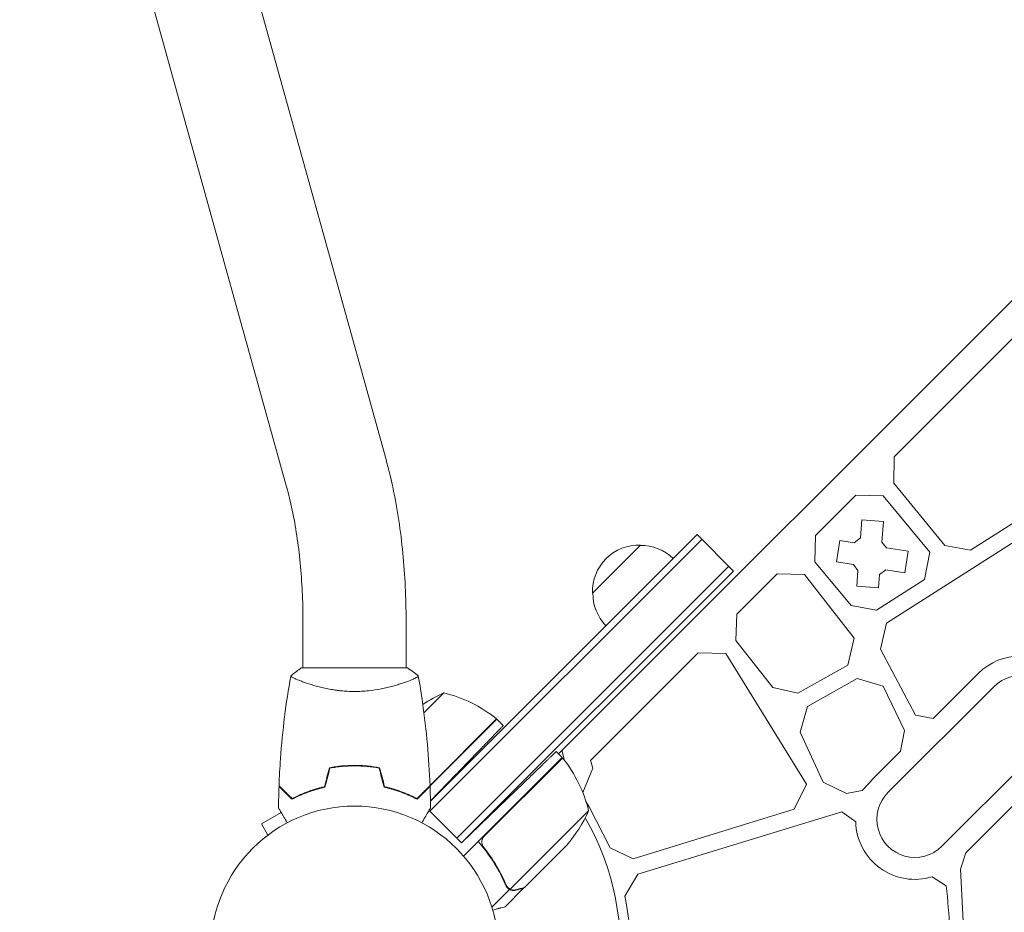
# Model space of a CAD drawing. Units: millimetres. Extents: x -4891 to 6146, y -4417 to 4763.
# Drawn here: x 2265 to 2627, y 1637 to 1966 of the extents above; entities that cross this region are included whole.
import ezdxf

# ---------------------------------------------------------------- set-up
doc = ezdxf.new("R2010")
doc.units = ezdxf.units.MM
doc.header["$LTSCALE"] = 20
doc.layers.add('2d', color=230, linetype='Continuous')

msp = doc.modelspace()

# ---------------------------------------------------------------- linework, layer by layer
at = {"layer": '2d', "lineweight": 0}
for p, q in [((2399.6, 1803.84), (2301.22, 2157.89)), ((2362.99, 1793.67), (2264.61, 2147.72)), ((2856.7, 2088.87), (2463.13, 1695.3)), ((2630.72, 1848.66), (2586.87, 1804.79)), ((2586.87, 1804.79), (2586.68, 1795.08)), ((2614.99, 1770.37), (2667.31, 1803.81)), ((2586.68, 1795.08), (2605.56, 1772.14)), ((2572.72, 1790.63), (2557.86, 1775.76)), ((2582.82, 1790.42), (2572.72, 1790.63)), ((2599.96, 1769.63), (2582.82, 1790.42)), ((2574.96, 1781.59), (2574.45, 1774.93)), ((2582.93, 1780.98), (2574.96, 1781.59)), ((2582.35, 1773.35), (2582.93, 1780.98)), ((2516.02, 1774.35), (2415.79, 1674.12)), ((2415.98, 1677.85), (2514.25, 1776.12)), ((2527.69, 1762.69), (2514.25, 1776.12)), ((2557.86, 1775.76), (2557.64, 1766.09)), ((2574.45, 1774.93), (2572.14, 1773.1)), ((2636.31, 1776.88), (2584.06, 1743.48)), ((2475.71, 1754.55), (2493.39, 1772.23)), ((2566.87, 1773.94), (2565.62, 1766.04)), ((2572.14, 1773.1), (2566.87, 1773.94)), ((2584.03, 1771.22), (2582.35, 1773.35)), ((2592.07, 1769.95), (2584.03, 1771.22)), ((2605.56, 1772.14), (2614.99, 1770.37)), ((2590.82, 1762.05), (2592.07, 1769.95)), ((2598.1, 1759.58), (2599.96, 1769.63)), ((2525.92, 1764.45), (2425.69, 1664.22)), ((2557.64, 1766.09), (2570.99, 1749.95)), ((2565.62, 1766.04), (2571.85, 1765.05)), ((2571.85, 1765.05), (2573.53, 1762.92)), ((2527.69, 1762.69), (2427.46, 1662.46)), ((2543.7, 1761.6), (2528.83, 1746.73)), ((2553.84, 1761.35), (2543.7, 1761.6)), ((2572.12, 1737.98), (2553.84, 1761.35)), ((2573.53, 1762.92), (2573.09, 1757.12)), ((2581.06, 1756.51), (2581.43, 1761.35)), ((2581.43, 1761.35), (2583.74, 1763.17)), ((2583.74, 1763.17), (2590.82, 1762.05)), ((2573.09, 1757.12), (2581.06, 1756.51)), ((2580.36, 1748.24), (2598.1, 1759.58)), ((2570.99, 1749.95), (2580.36, 1748.24)), ((2528.83, 1746.73), (2528.57, 1737.11)), ((2369, 1744.34), (2369, 1727)), ((2407, 1744.34), (2407, 1727)), ((2584.06, 1743.48), (2581.87, 1733.92)), ((2528.57, 1737.11), (2542.2, 1719.74)), ((2569.76, 1727.98), (2572.12, 1737.98)), ((2514.67, 1732.55), (2474.92, 1692.79)), ((2524.87, 1732.23), (2514.67, 1732.55)), ((2554.5, 1684.12), (2524.87, 1732.23)), ((2581.87, 1733.92), (2594.78, 1709.5)), ((2551.42, 1717.61), (2569.76, 1727.98)), ((2407.5, 1727), (2368.5, 1727)), ((2601.25, 1708.31), (2617.95, 1725.01)), ((2407, 1721.81), (2407, 1721.81)), ((2554.91, 1712.69), (2573.2, 1723.03)), ((2573.2, 1723.03), (2582.81, 1720.24)), ((2582.81, 1720.24), (2590.66, 1703.94)), ((2584.68, 1681.12), (2623.58, 1720.01)), ((2420.88, 1717.75), (2413.58, 1710.45)), ((2542.2, 1719.74), (2551.42, 1717.61)), ((2552.18, 1703.3), (2554.91, 1712.69)), ((2594.78, 1709.5), (2601.25, 1708.31)), ((2440.5, 1708.03), (2411, 1678.53)), ((2415.82, 1683.63), (2440.36, 1708.17)), ((2440.5, 1708.03), (2442.82, 1705.71)), ((2560.66, 1684.86), (2552.18, 1703.3)), ((2590.66, 1703.94), (2589.18, 1696.23)), ((2643.5, 1700.28), (2604.42, 1661.2)), ((2462.31, 1696.12), (2464.54, 1693.89)), ((2464.4, 1696.57), (2465.4, 1692.84)), ((2589.18, 1696.23), (2579.06, 1686.02)), ((2389.55, 1691.02), (2389.35, 1690.82)), ((2464.54, 1693.89), (2428.2, 1657.54)), ((2435.8, 1664.86), (2464.68, 1693.74)), ((2474.92, 1692.79), (2475.76, 1689.99)), ((2393.83, 1690.69), (2393.65, 1690.51)), ((2415.98, 1677.92), (2425.45, 1687.73)), ((2475.76, 1689.99), (2472.09, 1681.06)), ((2550.06, 1674.82), (2554.5, 1684.12)), ((2569.24, 1680.71), (2560.66, 1684.86)), ((2577.61, 1684.51), (2575.03, 1681.77)), ((2579.06, 1686.02), (2577.61, 1684.51)), ((2575.03, 1681.77), (2569.24, 1680.71)), ((2635.2, 1680.73), (2613.23, 1658.77)), ((2427.46, 1662.46), (2444.33, 1678.75)), ((2473.29, 1677.74), (2474.41, 1675.69)), ((2360.97, 1673.67), (2353.67, 1669.46)), ((2427.46, 1662.46), (2415.47, 1674.44)), ((2415.47, 1674.44), (2415.79, 1674.12)), ((2427.46, 1662.46), (2415.79, 1674.12)), ((2474.27, 1674.27), (2445.35, 1645.35)), ((2474.41, 1675.69), (2482.15, 1660.62)), ((2490.68, 1656.59), (2550.06, 1674.82)), ((2492.44, 1650.86), (2567.53, 1673.91)), ((2567.53, 1673.91), (2572.7, 1670.19)), ((2356.07, 1665.3), (2353.67, 1669.46)), ((2354.87, 1664.38), (2354.91, 1664.4)), ((2354.87, 1664.38), (2354.88, 1664.37)), ((2436.15, 1660.12), (2434.91, 1661.36)), ((2466.07, 1661.47), (2450.58, 1645.98)), ((2482.15, 1660.62), (2490.68, 1656.59)), ((2613.23, 1658.77), (2611.26, 1652.81)), ((2611.26, 1652.81), (2613.3, 1613.56)), ((2487.64, 1642.74), (2492.44, 1650.86)), ((2600.87, 1649.96), (2606.02, 1646.61)), ((2445.11, 1645.25), (2438.61, 1638.75)), ((2450.44, 1645.84), (2443.51, 1638.91)), ((2445.11, 1645.25), (2443.88, 1646.48)), ((2444.56, 1645.92), (2444.56, 1645.92)), ((2450.44, 1645.84), (2450.35, 1645.92))]:
    msp.add_line(p, q, dxfattribs=at)
msp.add_circle((2388, 1623), 53, dxfattribs=at)
for centre, radius, start, end in [((2492.7, 1755.25), 17, 87.6679, 182.3321), ((2493.53, 1755.13), 17, 45.6414, 90.8135), ((2492.82, 1754.42), 17, 179.1865, 224.3586), ((2633.33, 1709.63), 21.75, 45.3878, 135), ((2633.58, 1710.19), 14.02, 315, 135.5371), ((2441.14, 1672.04), 50, 113.8998, 124.0162), ((2409.08, 1669.16), 50, 51.4728, 76.3497), ((2438.36, 1705.93), 3, 48.1912, 51.4728), ((2462.45, 1691.74), 3, 38.5272, 41.8088), ((2425.68, 1662.47), 50, 13.6503, 38.5272), ((2388, 1623), 98, 42.5437, 42.6607), ((2594.51, 1671.11), 14.02, 134.4629, 315), ((2428.55, 1694.52), 50, 318.6243, 336.1002), ((2388, 1623), 98, 316.1694, 29.7999), ((2594.44, 1670.74), 21.75, 181.4397, 287.1845), ((2399.93, 1622.12), 207.54, 357.9404, 6.7769), ((2388.61, 1622.12), 101.15, 0.6503, 11.7635)]:
    msp.add_arc(centre, radius, start, end, dxfattribs=at)
for points, knots in [([(2407, 1744.34), (2407, 1748.54), (2406.9, 1752.73), (2406.5, 1761.07), (2406.2, 1765.21), (2405.41, 1773.37), (2404.91, 1777.4), (2403.73, 1785.29), (2403.04, 1789.15), (2401.47, 1796.66), (2400.58, 1800.31), (2399.6, 1803.84)], [3.1415927, 3.1415927, 3.1415927, 3.1415927, 3.2714416, 3.2714416, 3.4012904, 3.4012904, 3.5311393, 3.5311393, 3.6609882, 3.6609882, 3.7908371, 3.7908371, 3.7908371, 3.7908371]), ([(2369, 1744.34), (2369, 1747.93), (2368.91, 1751.53), (2368.57, 1758.64), (2368.32, 1762.16), (2367.65, 1769.06), (2367.23, 1772.43), (2366.25, 1778.96), (2365.69, 1782.11), (2364.43, 1788.13), (2363.73, 1790.99), (2362.99, 1793.67)], [3.1415927, 3.1415927, 3.1415927, 3.1415927, 3.2714416, 3.2714416, 3.4012904, 3.4012904, 3.5311393, 3.5311393, 3.6609882, 3.6609882, 3.7908371, 3.7908371, 3.7908371, 3.7908371]), ([(2360.18, 1683.57), (2360.3, 1686.88), (2360.48, 1690.19), (2361.09, 1698.66), (2361.59, 1703.82), (2362.86, 1713.97), (2363.61, 1718.97), (2364.49, 1723.94)], [0, 0, 0, 0, 10.001335, 10.001335, 25.652861, 25.652861, 40.904303, 40.904303, 40.904303, 40.904303]), ([(2388, 1718.27), (2387.14, 1718.27), (2386.28, 1718.29), (2384.59, 1718.38), (2383.75, 1718.45), (2382.51, 1718.58), (2382.1, 1718.62), (2381.29, 1718.73), (2380.88, 1718.79), (2379.68, 1718.97), (2378.9, 1719.1), (2377.4, 1719.4), (2376.67, 1719.55), (2375.25, 1719.89), (2374.56, 1720.06), (2372.6, 1720.6), (2371.41, 1720.97), (2369.8, 1721.52), (2369.29, 1721.7), (2368.34, 1722.06), (2367.91, 1722.22), (2366.72, 1722.71), (2366.07, 1723), (2365.32, 1723.36), (2365.12, 1723.47), (2364.79, 1723.66), (2364.67, 1723.74), (2364.56, 1723.83), (2364.53, 1723.86), (2364.49, 1723.91), (2364.49, 1723.93), (2364.5, 1723.98), (2364.5, 1724), (2364.5, 1724), (2364.5, 1724), (2364.5, 1724)], [0.16356818, 0.16356818, 0.16356818, 0.16356818, 0.1661247, 0.1661247, 0.16868122, 0.16868122, 0.16995948, 0.16995948, 0.17123774, 0.17123774, 0.17379425, 0.17379425, 0.17635077, 0.17635077, 0.17890729, 0.17890729, 0.18402032, 0.18402032, 0.18657684, 0.18657684, 0.18913336, 0.18913336, 0.19424639, 0.19424639, 0.19680291, 0.19680291, 0.19935943, 0.19935943, 0.20063769, 0.20063769, 0.20191595, 0.20191595, 0.20447247, 0.20447247, 0.20490292, 0.20490292, 0.20490292, 0.20490292]), ([(2364.5, 1724), (2365.54, 1724.89), (2366.71, 1725.78), (2368.11, 1726.74), (2368.3, 1726.87), (2368.5, 1727)], [0, 0, 0, 0, 4.405135, 4.405135, 5.108724, 5.108724, 5.108724, 5.108724]), ([(2411.5, 1724), (2411.5, 1724), (2411.5, 1724), (2411.5, 1724), (2411.5, 1723.98), (2411.51, 1723.93), (2411.51, 1723.91), (2411.47, 1723.86), (2411.44, 1723.83), (2411.24, 1723.66), (2410.91, 1723.47), (2410.17, 1723.11), (2409.88, 1722.98), (2409.22, 1722.69), (2408.86, 1722.53), (2407.66, 1722.05), (2406.72, 1721.7), (2405.37, 1721.24), (2405.1, 1721.15), (2404.53, 1720.96), (2404.24, 1720.87), (2403.34, 1720.6), (2402.72, 1720.42), (2401.42, 1720.06), (2400.75, 1719.89), (2399.69, 1719.64), (2399.33, 1719.56), (2398.6, 1719.4), (2398.22, 1719.32), (2396.34, 1718.95), (2394.76, 1718.71), (2392.28, 1718.45), (2391.43, 1718.38), (2389.72, 1718.29), (2388.86, 1718.27), (2388, 1718.27)], [0.12220864, 0.12220864, 0.12220864, 0.12220864, 0.12268837, 0.12268837, 0.12524335, 0.12524335, 0.12652085, 0.12652085, 0.12779834, 0.12779834, 0.13290832, 0.13290832, 0.13546331, 0.13546331, 0.1380183, 0.1380183, 0.14312827, 0.14312827, 0.14440577, 0.14440577, 0.14568326, 0.14568326, 0.14823825, 0.14823825, 0.15079324, 0.15079324, 0.15207073, 0.15207073, 0.15334823, 0.15334823, 0.15845821, 0.15845821, 0.16101319, 0.16101319, 0.16356818, 0.16356818, 0.16356818, 0.16356818]), ([(2411.51, 1723.94), (2412.08, 1720.7), (2412.6, 1717.45), (2413.8, 1709.06), (2414.4, 1703.91), (2415.31, 1693.7), (2415.63, 1688.63), (2415.82, 1683.57)], [0.059167, 0.059167, 0.059167, 0.059167, 10.001334, 10.001334, 25.653135, 25.653135, 40.963039, 40.963039, 40.963039, 40.963039]), ([(2388, 1691.04), (2386.42, 1691.04), (2384.87, 1690.96), (2382.56, 1690.74), (2381.79, 1690.65), (2380.27, 1690.44), (2379.52, 1690.31), (2378.79, 1690.17)], [0.009405818, 0.009405818, 0.009405818, 0.009405818, 0.01410835, 0.01410835, 0.016459616, 0.016459616, 0.018810883, 0.018810883, 0.018810883, 0.018810883]), ([(2388, 1690.84), (2386.45, 1690.84), (2384.92, 1690.77), (2382.65, 1690.55), (2381.9, 1690.47), (2380.41, 1690.26), (2379.67, 1690.14), (2378.95, 1690)], [0.009233803, 0.009233803, 0.009233803, 0.009233803, 0.013850802, 0.013850802, 0.016159301, 0.016159301, 0.0184678, 0.0184678, 0.0184678, 0.0184678]), ([(2397.21, 1690.17), (2395.74, 1690.45), (2394.24, 1690.67), (2391.93, 1690.89), (2391.16, 1690.94), (2389.59, 1691.02), (2388.79, 1691.04), (2388, 1691.04)], [0, 0, 0, 0, 0.004702909, 0.004702909, 0.007054363, 0.007054363, 0.009405818, 0.009405818, 0.009405818, 0.009405818]), ([(2397.05, 1690), (2395.6, 1690.27), (2394.13, 1690.48), (2391.86, 1690.69), (2391.1, 1690.75), (2389.56, 1690.82), (2388.77, 1690.84), (2388, 1690.84)], [0, 0, 0, 0, 0.004616902, 0.004616902, 0.006925353, 0.006925353, 0.009233803, 0.009233803, 0.009233803, 0.009233803]), ([(2365, 1678.75), (2364.45, 1679.3), (2363.93, 1679.82), (2362.99, 1680.76), (2362.55, 1681.2), (2361.97, 1681.78), (2361.79, 1681.96), (2361.45, 1682.3), (2361.29, 1682.46), (2360.87, 1682.88), (2360.65, 1683.1), (2360.41, 1683.33), (2360.35, 1683.4), (2360.27, 1683.48), (2360.24, 1683.51), (2360.22, 1683.53), (2360.2, 1683.54), (2360.19, 1683.56), (2360.18, 1683.56), (2360.18, 1683.57), (2360.18, 1683.57), (2360.18, 1683.57)], [0, 0, 0, 0, 0.00350666, 0.00350666, 0.00701332, 0.00701332, 0.00876665, 0.00876665, 0.01051997, 0.01051997, 0.01402663, 0.01402663, 0.01577996, 0.01577996, 0.01753329, 0.01753329, 0.02103995, 0.02103995, 0.02454661, 0.02454661, 0.02744921, 0.02744921, 0.02744921, 0.02744921]), ([(2411, 1678.75), (2411.55, 1679.3), (2412.07, 1679.82), (2413.01, 1680.76), (2413.45, 1681.2), (2414.03, 1681.78), (2414.21, 1681.96), (2414.55, 1682.3), (2414.71, 1682.46), (2415.13, 1682.88), (2415.35, 1683.1), (2415.59, 1683.33), (2415.65, 1683.4), (2415.73, 1683.48), (2415.76, 1683.51), (2415.78, 1683.53), (2415.8, 1683.54), (2415.81, 1683.56), (2415.82, 1683.56), (2415.82, 1683.57), (2415.82, 1683.57), (2415.82, 1683.57)], [0, 0, 0, 0, 0.00350666, 0.00350666, 0.00701332, 0.00701332, 0.00876665, 0.00876665, 0.01051997, 0.01051997, 0.01402663, 0.01402663, 0.01577996, 0.01577996, 0.01753329, 0.01753329, 0.02103995, 0.02103995, 0.02454661, 0.02454661, 0.02744921, 0.02744921, 0.02744921, 0.02744921]), ([(2364.96, 1678.51), (2364.41, 1679.06), (2363.9, 1679.57), (2362.95, 1680.51), (2362.52, 1680.94), (2361.94, 1681.52), (2361.76, 1681.7), (2361.42, 1682.04), (2361.27, 1682.2), (2360.85, 1682.62), (2360.63, 1682.84), (2360.4, 1683.07), (2360.34, 1683.13), (2360.27, 1683.19), (2360.26, 1683.21), (2360.23, 1683.23), (2360.23, 1683.24), (2360.2, 1683.26), (2360.19, 1683.27), (2360.18, 1683.29), (2360.17, 1683.29), (2360.17, 1683.3), (2360.17, 1683.3), (2360.17, 1683.3)], [0, 0, 0, 0, 0.0035063, 0.0035063, 0.0070126, 0.0070126, 0.00876575, 0.00876575, 0.0105189, 0.0105189, 0.0140252, 0.0140252, 0.01577835, 0.01577835, 0.01665493, 0.01665493, 0.0175315, 0.0175315, 0.02103781, 0.02103781, 0.02454411, 0.02454411, 0.0274484, 0.0274484, 0.0274484, 0.0274484]), ([(2377.07, 1683), (2375.83, 1682.72), (2374.66, 1682.4), (2372.41, 1681.71), (2371.35, 1681.34), (2369.83, 1680.76), (2369.34, 1680.56), (2368.38, 1680.15), (2367.91, 1679.95), (2366.56, 1679.33), (2365.72, 1678.91), (2364.96, 1678.51)], [0, 0, 0, 0, 0.00404294, 0.00404294, 0.00808588, 0.00808588, 0.01010735, 0.01010735, 0.01212882, 0.01212882, 0.01617176, 0.01617176, 0.01617176, 0.01617176]), ([(2376.91, 1683.17), (2375.69, 1682.89), (2374.54, 1682.57), (2372.34, 1681.9), (2371.29, 1681.53), (2369.3, 1680.77), (2368.35, 1680.37), (2366.57, 1679.55), (2365.75, 1679.15), (2365, 1678.75)], [0, 0, 0, 0, 0.00398181, 0.00398181, 0.00796362, 0.00796362, 0.01194542, 0.01194542, 0.01592723, 0.01592723, 0.01592723, 0.01592723]), ([(2398.93, 1683), (2400.17, 1682.72), (2401.34, 1682.4), (2403.59, 1681.71), (2404.65, 1681.34), (2406.17, 1680.76), (2406.66, 1680.56), (2407.62, 1680.15), (2408.09, 1679.95), (2409.44, 1679.33), (2410.28, 1678.91), (2411.04, 1678.51)], [0, 0, 0, 0, 0.00404294, 0.00404294, 0.00808588, 0.00808588, 0.01010735, 0.01010735, 0.01212882, 0.01212882, 0.01617176, 0.01617176, 0.01617176, 0.01617176]), ([(2399.09, 1683.17), (2400.31, 1682.89), (2401.46, 1682.57), (2403.66, 1681.9), (2404.71, 1681.53), (2406.7, 1680.77), (2407.65, 1680.37), (2409.43, 1679.55), (2410.25, 1679.15), (2411, 1678.75)], [0, 0, 0, 0, 0.00398181, 0.00398181, 0.00796362, 0.00796362, 0.01194542, 0.01194542, 0.01592723, 0.01592723, 0.01592723, 0.01592723]), ([(2411.04, 1678.51), (2411.59, 1679.06), (2412.1, 1679.57), (2413.05, 1680.51), (2413.48, 1680.94), (2414.06, 1681.52), (2414.24, 1681.7), (2414.58, 1682.04), (2414.73, 1682.2), (2415.15, 1682.62), (2415.37, 1682.84), (2415.6, 1683.07), (2415.66, 1683.13), (2415.73, 1683.19), (2415.74, 1683.21), (2415.77, 1683.23), (2415.77, 1683.24), (2415.8, 1683.26), (2415.81, 1683.27), (2415.82, 1683.29), (2415.83, 1683.29), (2415.83, 1683.3), (2415.83, 1683.3), (2415.83, 1683.3)], [0, 0, 0, 0, 0.0035063, 0.0035063, 0.0070126, 0.0070126, 0.00876575, 0.00876575, 0.0105189, 0.0105189, 0.0140252, 0.0140252, 0.01577835, 0.01577835, 0.01665493, 0.01665493, 0.0175315, 0.0175315, 0.02103781, 0.02103781, 0.02454411, 0.02454411, 0.0274484, 0.0274484, 0.0274484, 0.0274484]), ([(2363.19, 1669.83), (2363.09, 1670.01), (2362.99, 1670.18), (2362.47, 1671.08), (2362.07, 1671.76), (2361.54, 1672.69), (2361.37, 1672.99), (2361.05, 1673.54), (2360.9, 1673.79), (2360.64, 1674.24), (2360.52, 1674.45), (2360.32, 1674.8), (2360.24, 1674.94), (2360.11, 1675.17), (2360.06, 1675.25), (2360.02, 1675.32), (2360.02, 1675.33), (2360.01, 1675.33), (2360.01, 1675.34), (2360, 1675.36), (2359.99, 1675.36), (2359.99, 1675.38), (2359.98, 1675.39), (2359.98, 1675.39)], [0.00292306, 0.00292306, 0.00292306, 0.00292306, 0.00379004, 0.00379004, 0.00758008, 0.00758008, 0.0094751, 0.0094751, 0.01137012, 0.01137012, 0.01326514, 0.01326514, 0.01516016, 0.01516016, 0.01705518, 0.01705518, 0.01800269, 0.01800269, 0.0189502, 0.0189502, 0.02274024, 0.02274024, 0.02935902, 0.02935902, 0.02935902, 0.02935902]), ([(2416.02, 1675.39), (2416.02, 1675.39), (2416.01, 1675.38), (2416.01, 1675.36), (2416, 1675.36), (2415.99, 1675.34), (2415.99, 1675.33), (2415.98, 1675.32), (2415.97, 1675.31), (2415.93, 1675.23), (2415.88, 1675.15), (2415.68, 1674.8), (2415.47, 1674.44), (2415.08, 1673.75), (2414.93, 1673.5), (2414.61, 1672.95), (2414.45, 1672.66), (2413.91, 1671.74), (2413.52, 1671.06), (2413.01, 1670.17), (2412.91, 1670), (2412.81, 1669.83)], [0.03093242, 0.03093242, 0.03093242, 0.03093242, 0.03756195, 0.03756195, 0.04131815, 0.04131815, 0.04225719, 0.04225719, 0.04319624, 0.04319624, 0.04507434, 0.04507434, 0.04883054, 0.04883054, 0.05070863, 0.05070863, 0.05258673, 0.05258673, 0.05634293, 0.05634293, 0.05718798, 0.05718798, 0.05718798, 0.05718798]), ([(2433.59, 1662.93), (2435.81, 1660.39), (2437.75, 1657.75), (2439.86, 1654.35), (2440.27, 1653.67), (2441.06, 1652.29), (2441.44, 1651.59), (2442.52, 1649.51), (2443.17, 1648.11), (2443.76, 1646.72)], [0, 0, 0, 0, 0.0100259, 0.0100259, 0.01253237, 0.01253237, 0.01503885, 0.01503885, 0.0200518, 0.0200518, 0.0200518, 0.0200518]), ([(2435.57, 1660.87), (2435.39, 1661.08), (2435.25, 1661.32), (2435.09, 1661.71), (2435.05, 1661.84), (2434.98, 1662.11), (2434.95, 1662.25), (2434.9, 1662.67), (2434.91, 1662.95), (2434.98, 1663.36), (2435.01, 1663.5), (2435.1, 1663.77), (2435.15, 1663.9), (2435.21, 1664.03)], [0, 0, 0, 0, 0.000839577, 0.000839577, 0.001259366, 0.001259366, 0.001679155, 0.001679155, 0.002518732, 0.002518732, 0.002938521, 0.002938521, 0.00335831, 0.00335831, 0.00335831, 0.00335831]), ([(2443.92, 1646.86), (2442.9, 1649.26), (2441.71, 1651.63), (2438.94, 1656.3), (2437.37, 1658.61), (2435.57, 1660.87)], [0, 0, 0, 0, 0.00859307, 0.00859307, 0.01718614, 0.01718614, 0.01718614, 0.01718614]), ([(2445.11, 1645.25), (2444.81, 1645.41), (2444.55, 1645.62), (2444.21, 1645.99), (2444.1, 1646.12), (2443.91, 1646.41), (2443.83, 1646.56), (2443.76, 1646.72)], [0, 0, 0, 0, 0.001155976, 0.001155976, 0.001733964, 0.001733964, 0.002311952, 0.002311952, 0.002311952, 0.002311952]), ([(2447.3, 1645), (2447.2, 1644.97), (2447.1, 1644.95), (2446.95, 1644.93), (2446.87, 1644.92), (2446.78, 1644.91), (2446.74, 1644.9), (2446.71, 1644.9), (2446.7, 1644.9), (2446.7, 1644.9), (2446.69, 1644.9), (2446.6, 1644.9), (2446.46, 1644.89), (2446.29, 1644.9), (2446.21, 1644.91), (2446.18, 1644.92), (2446.15, 1644.92), (2446.14, 1644.92), (2445.77, 1644.97), (2445.43, 1645.08), (2445.11, 1645.25)], [0, 0, 0, 0, 0.125, 0.125, 0.1875, 0.21875, 0.234375, 0.242187, 0.246094, 0.246094, 0.25, 0.25, 0.375, 0.4375, 0.46875, 0.484375, 0.484375, 0.5, 0.5, 1, 1, 1, 1]), ([(2445.73, 1645.19), (2445.99, 1645.11), (2446.26, 1645.06), (2446.69, 1645.04), (2446.83, 1645.04), (2447.13, 1645.07), (2447.29, 1645.1), (2447.46, 1645.14)], [0, 0, 0, 0, 0.00218234, 0.00218234, 0.003273511, 0.003273511, 0.004364681, 0.004364681, 0.004364681, 0.004364681]), ([(2447.46, 1645.14), (2448.26, 1645.36), (2448.93, 1645.54), (2449.98, 1645.82), (2450.36, 1645.92), (2450.58, 1645.98)], [0, 0, 0, 0, 0.00517024, 0.00517024, 0.01034048, 0.01034048, 0.01034048, 0.01034048]), ([(2438.93, 1637.68), (2439.25, 1637.77), (2439.56, 1637.85), (2440.26, 1638.04), (2440.63, 1638.14), (2441.13, 1638.27), (2441.37, 1638.34), (2441.63, 1638.41), (2441.74, 1638.43), (2441.81, 1638.45), (2441.84, 1638.46), (2442.96, 1638.76), (2443.51, 1638.91), (2443.51, 1638.91)], [0.0797662, 0.0797662, 0.0797662, 0.0797662, 0.125, 0.125, 0.1875, 0.1875, 0.21875, 0.234375, 0.2421875, 0.2421875, 0.25, 0.25, 0.5, 0.5, 0.5, 0.5])]:
    msp.add_open_spline(points, degree=3, knots=knots, dxfattribs=at)
for points in [[(2407.5, 1727), (2408.92, 1726.07), (2410.29, 1725.03), (2411.5, 1724)], [(2411.5, 1724), (2411.5, 1724), (2411.5, 1724), (2411.5, 1724)], [(2391.75, 1690.9), (2391.73, 1690.83), (2391.72, 1690.76), (2391.7, 1690.7)], [(2378.79, 1690.17), (2378.16, 1687.84), (2377.54, 1685.5), (2376.91, 1683.17)], [(2378.95, 1690), (2378.32, 1687.67), (2377.7, 1685.33), (2377.07, 1683)], [(2391.61, 1690.79), (2391.61, 1690.76), (2391.6, 1690.73), (2391.59, 1690.71)], [(2397.05, 1690), (2397.68, 1687.67), (2398.3, 1685.33), (2398.93, 1683)], [(2397.21, 1690.17), (2397.84, 1687.84), (2398.46, 1685.5), (2399.09, 1683.17)], [(2398.62, 1684.92), (2398.54, 1684.96), (2398.46, 1685.01), (2398.38, 1685.05)], [(2398.69, 1684.65), (2398.61, 1684.7), (2398.53, 1684.74), (2398.45, 1684.79)], [(2359.98, 1675.39), (2360.01, 1678.02), (2360.07, 1680.66), (2360.17, 1683.3)], [(2403.5, 1681.72), (2403.3, 1681.86), (2403.1, 1682), (2402.89, 1682.13)], [(2404.21, 1681.48), (2404.01, 1681.63), (2403.8, 1681.77), (2403.59, 1681.9)], [(2415.83, 1683.3), (2415.93, 1680.66), (2415.99, 1678.02), (2416.02, 1675.39)], [(2410.66, 1678.7), (2410.74, 1678.74), (2410.81, 1678.78), (2410.88, 1678.82)], [(2435.21, 1664.03), (2435.36, 1664.34), (2435.55, 1664.61), (2435.8, 1664.86)], [(2444.2, 1646.35), (2444.09, 1646.51), (2444, 1646.68), (2443.92, 1646.86)], [(2444.56, 1645.92), (2444.43, 1646.05), (2444.31, 1646.19), (2444.2, 1646.35)], [(2444.56, 1645.92), (2444.51, 1645.97), (2444.47, 1646.01), (2444.43, 1646.06)], [(2444.56, 1645.92), (2444.56, 1645.92), (2444.56, 1645.92), (2444.56, 1645.92)], [(2444.58, 1645.9), (2444.57, 1645.91), (2444.57, 1645.91), (2444.56, 1645.92)], [(2445.35, 1645.35), (2445.06, 1645.5), (2444.8, 1645.68), (2444.58, 1645.9)], [(2445.73, 1645.19), (2445.6, 1645.24), (2445.47, 1645.29), (2445.35, 1645.35)]]:
    msp.add_open_spline(points, degree=3, dxfattribs=at)
for points, weights in [([(2425.45, 1687.73), (2435.63, 1698.26), (2442.82, 1705.71), (2442.82, 1705.71)], [1, 0.804737854124, 0.804737854124, 1]), ([(2444.33, 1678.75), (2454.86, 1688.92), (2462.31, 1696.12), (2462.31, 1696.12)], [1, 0.804737854124, 0.804737854124, 1]), ([(2391.61, 1690.79), (2391.62, 1690.83), (2391.63, 1690.87), (2391.64, 1690.9)], [1, 0.99979105204, 0.999584122291, 0.999379210751]), ([(2447.3, 1645), (2449.38, 1645.55), (2450.44, 1645.84), (2450.44, 1645.84)], [1, 0.989183671007, 0.983775506511, 0.983775506511])]:
    msp.add_rational_spline(points, weights, degree=3, dxfattribs=at)

doc.saveas('drawing.dxf')
